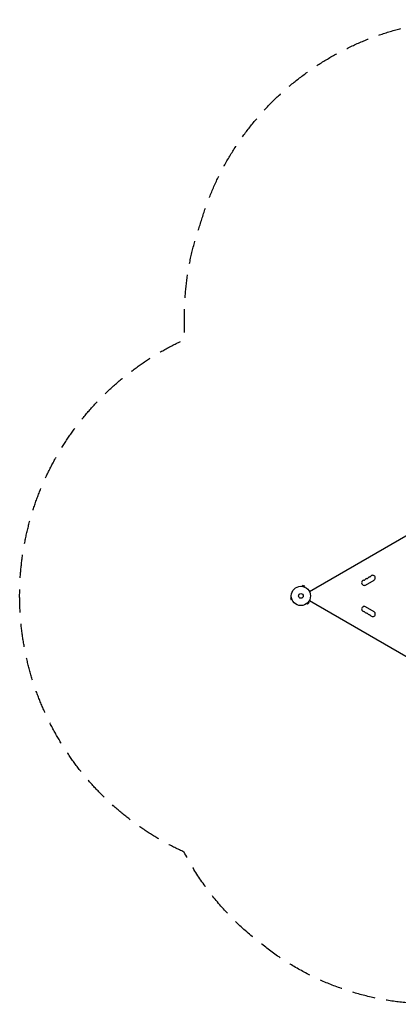
# Model space of a CAD drawing. Units: millimetres. Extents: x -2488 to 3045, y -2790 to 2633.
# Drawn here: x -2488 to -400, y -2790 to 2633 of the extents above; entities that cross this region are included whole.
import ezdxf

# ---------------------------------------------------------------- set-up
doc = ezdxf.new("R2010")
doc.units = ezdxf.units.MM
doc.header["$LTSCALE"] = 20
doc.linetypes.add('HIDDEN', pattern=[9.525, 6.35, -3.175])
doc.layers.add('2d', color=230, linetype='Continuous')
doc.layers.add('AS-Safetyzone', color=5, linetype='HIDDEN')

msp = doc.modelspace()

# ---------------------------------------------------------------- linework, layer by layer
at = {"layer": '2d'}
for p, q in [((-890.2, -516.3), (-44.9, -28.2)), ((-929.7, -488.5), (-928.5, -483.9)), ((-915.9, -487.2), (-928.5, -483.9)), ((-917.1, -491.9), (-915.9, -487.2)), ((-580.9, -480.9), (-533.3, -453.4)), ((-931.2, -488.3), (-931.2, -488.3)), ((-931.2, -488.3), (-931.2, -488.3)), ((-915.8, -492.4), (-915.7, -492.5)), ((-915.7, -492.5), (-915.8, -492.5)), ((-989.5, -548.3), (-994.2, -549.6)), ((-994.2, -549.6), (-990.8, -562.1)), ((-986.2, -560.9), (-990.8, -562.1)), ((-989.7, -546.9), (-989.7, -546.8)), ((-989.7, -546.8), (-989.7, -546.8)), ((-985.6, -562.3), (-985.6, -562.2)), ((-985.6, -562.3), (-985.6, -562.3)), ((-905.6, -583.7), (-905.6, -583.7)), ((-905.6, -583.7), (-905.6, -583.7)), ((-904.4, -582.8), (-901, -586.2)), ((-901, -586.2), (-891.9, -577)), ((-895.2, -573.6), (-891.9, -577)), ((-894.3, -572.4), (-894.4, -572.4)), ((-894.3, -572.4), (-894.3, -572.4)), ((-890.2, -565.7), (-44.9, -1053.8)), ((-533.3, -628.6), (-580.9, -601.1))]:
    msp.add_line(p, q, dxfattribs=at)
for radius in [53, 13]:
    msp.add_circle((-937, -541), radius, dxfattribs=at)
for centre, start, end in [((-561.4, -422.9), 280.8901, 319.1099), ((-540.3, -441.2), 300, 139.1099), ((-587.9, -468.7), 100.8901, 300), ((-593.2, -441.2), 280.8901, 319.1099), ((-572, -459.6), 100.8901, 139.1099), ((-577.3, -432.1), 280.8901, 319.1099), ((-556.1, -450.4), 100.8901, 139.1099), ((-587.9, -613.3), 60, 259.1099), ((-593.2, -640.8), 40.8901, 79.1099), ((-572, -622.4), 220.8901, 259.1099), ((-577.3, -649.9), 40.8901, 79.1099), ((-556.1, -631.6), 220.8901, 259.1099), ((-561.4, -659.1), 40.8901, 79.1099), ((-540.3, -640.8), 220.8901, 60)]:
    msp.add_arc(centre, 14, start, end, dxfattribs=at)
at = {"layer": 'AS-Safetyzone', "flags": 128}
msp.add_lwpolyline([(2981.8, 276.4, -0.134671), (2834.3, -1587.4, -0.280836), (1612.4, -2568.5, -0.051495), (1307, -2616.4, -0.059474), (939.5, -2626.2, -0.142843), (114.4, -2783.4, -0.036028), (-101.5, -2784.3, -0.194689), (-1173.7, -2442.2, -0.107471), (-1581, -1951.8, -0.643306), (-1579, 870.7), (-1579, 1001.2, -0.085522), (-1492.5, 1503.2, -0.754123), (1489.5, 1513.5, -0.013218), (1567.5, 1497.6, -0.347976)], format="xyb", close=True, dxfattribs=at)

doc.saveas('drawing.dxf')
